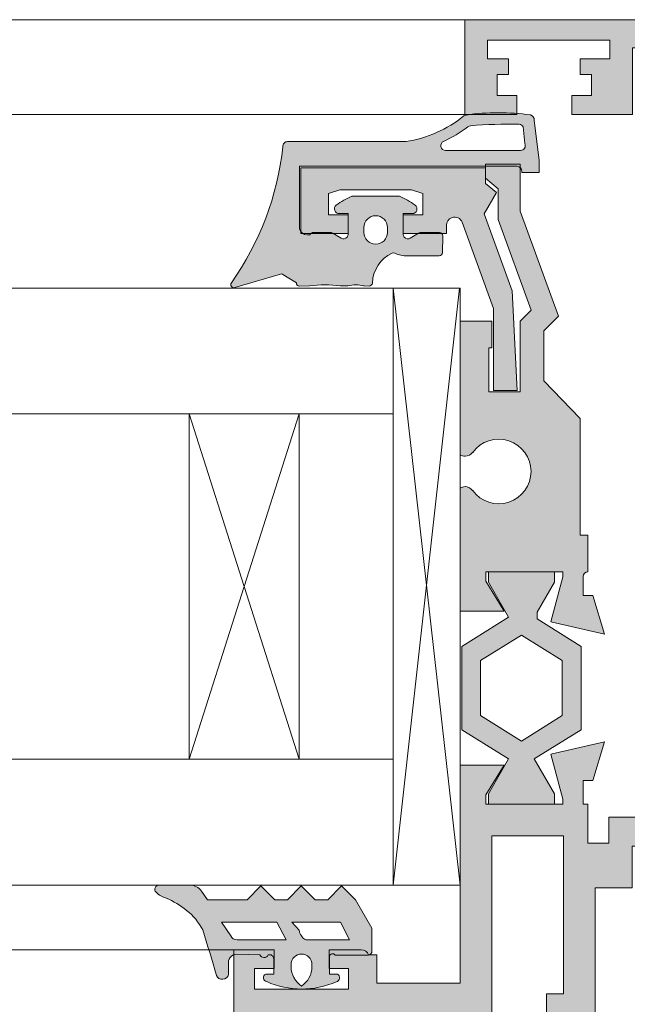
# Model space of a CAD drawing. Units: inches. Extents: x 33385 to 113123, y 18759 to 42191.
# Drawn here: x 80756 to 80794, y 20341 to 20404 of the extents above; entities that cross this region are included whole.
import ezdxf

# ---------------------------------------------------------------- set-up
doc = ezdxf.new("R2010")
doc.units = ezdxf.units.IN
doc.header["$MEASUREMENT"] = 0
doc.layers.get('0').update_dxf_attribs({"lineweight": 0})
for name, color, linetype, lineweight in [('PH!', 7, 'Continuous', 0), ('PH!_ALUMINUM_HATCH', 250, 'Continuous', 0), ('PH!_ALUMINUM_LINE', 7, 'Continuous', 9), ('PH!_EPDM', 253, 'Continuous', 0), ('PH!_GLASS', 144, 'Continuous', 0), ('PH!_OTHERS', 24, 'Continuous', 0)]:
    doc.layers.add(name, color=color, linetype=linetype, lineweight=lineweight)

# ---------------------------------------------------------------- blocks, each defined once
blk = doc.blocks.new('101150')
at = {"layer": 'PH!_ALUMINUM_HATCH', "lineweight": 0}
h = blk.add_hatch(color=256, dxfattribs=at)
h.dxf.hatch_style = 1
h.paths.add_polyline_path([(9072.910112754618, 6159.600109740682, 0.0655434628151232), (9072.961876563639, 6159.606924575423), (9075.820240435713, 6160.372820866619), (9076.613275431138, 6156.937808916467), (9074.140848249572, 6157.693705763544), (9074.140848249572, 6158.300109740681), (9072.636443254134, 6158.300109740682), (9072.636443254134, 6158.000109740681), (9070.157988817184, 6158.000109740681), (9070.157988817184, 6156.680109740681), (9071.807988817183, 6156.680109740681), (9071.807988817183, 6154.840903665073), (9070.912961839673, 6149.485999513087), (9069.970360568175, 6149.485999513086), (9069.970360568175, 6155.180109740681), (9067.307988817183, 6155.180109740681), (9067.307988817183, 6157.55248994593), (9058.026507485263, 6157.55248994593), (9058.026507485263, 6154.584540753499, 0.2679491924317957), (9057.026507485261, 6152.852489945925), (9057.026507485265, 6150.552489945914), (9052.726507485264, 6150.552489945933), (9052.726507485264, 6152.052489945919), (9055.226507485264, 6152.052489945919), (9055.226507485264, 6155.05248994593), (9053.426507485263, 6155.05248994593), (9053.426507485263, 6157.85248994593), (9037.026507485263, 6157.852489945929), (9037.026507485263, 6155.05248994593), (9035.226507485264, 6155.05248994593), (9035.226507485264, 6152.052489945919), (9037.726507485264, 6152.052489945919), (9037.726507485264, 6150.552489945919), (9033.226507485264, 6150.552489945919), (9033.226507485264, 6152.052489945919), (9033.426507485263, 6152.052489945919), (9033.426507485265, 6157.252489945929), (9027.373354235595, 6157.25248994593), (9027.373354235595, 6140.759597270567), (9030.112353348688, 6140.759597270569), (9030.323646318495, 6139.514830433412), (9029.826006969442, 6138.407244846213), (9029.125306247293, 6138.407244846213), (9029.125306247293, 6139.758596238928), (9028.323354235596, 6139.758596238928), (9028.323354235596, 6139.403882819696), (9027.523354235595, 6138.294166065624), (9027.523354235595, 6139.203882819699), (9026.873354235595, 6139.203882819699), (9026.873354235595, 6134.103882819697), (9027.523354235595, 6134.103882819699), (9027.523354235595, 6135.01359957377), (9028.323354235596, 6133.9038828197), (9028.323354235596, 6133.652489945917), (9029.125306247293, 6133.652489945919), (9029.125306247293, 6134.903741235469), (9029.826006969442, 6134.903741235469), (9030.326507485262, 6133.789787608684), (9030.326507485262, 6132.55248994593), (9025.373354235595, 6132.55248994593), (9025.373354235595, 6180.550834033426), (9063.375011553073, 6180.550834033426), (9063.375011553073, 6177.998281402742), (9062.173810315104, 6177.998281402742), (9062.173810315104, 6179.249532692294), (9060.87250897397, 6179.249532692294), (9060.87250897397, 6173.243526502448), (9062.173810315104, 6173.243526502448), (9062.173810315104, 6174.494777791998), (9063.375011553073, 6174.494777791998), (9063.375011553073, 6172.442725677136, -0.3151501744717407), (9063.045946583487, 6171.972501666876), (9063.045946583487, 6171.443526502447), (9061.245946583487, 6171.443526502447), (9061.245946583487, 6166.132431900673), (9075.136443254134, 6166.13243190067), (9075.136443254134, 6163.340344787432), (9073.236443254136, 6164.500109740681), (9072.636443254134, 6164.500109740681), (9072.636443254134, 6159.600109740682)])
h.paths.add_polyline_path([(9027.373354235595, 6159.852489945929), (9027.373354235593, 6178.550834033426), (9059.07250897397, 6178.550834033426), (9059.072508973968, 6164.132431900674), (9070.636443254134, 6164.13243190067), (9070.636443254134, 6159.55248994593), (9060.572508973968, 6159.55248994593), (9060.572508973968, 6160.632431900674), (9059.072508973968, 6160.632431900674), (9059.072508973968, 6159.852489945929)], flags=16)
at = {"layer": 'PH!_ALUMINUM_LINE'}
for p, q in [((9025.373354235595, 6132.55248994593), (9025.373354235595, 6180.550834033426)), ((9025.373354235595, 6180.550834033426), (9063.375011553073, 6180.550834033426)), ((9063.375011553073, 6180.550834033426), (9063.375011553073, 6177.998281402742)), ((9062.173810315104, 6179.249532692294), (9060.87250897397, 6179.249532692294)), ((9060.87250897397, 6179.249532692294), (9060.87250897397, 6173.243526502448)), ((9062.173810315104, 6177.998281402742), (9062.173810315104, 6179.249532692294)), ((9063.375011553073, 6177.998281402742), (9062.173810315104, 6177.998281402742)), ((9062.173810315104, 6173.243526502448), (9062.173810315104, 6174.494777791998)), ((9062.173810315104, 6174.494777791998), (9063.375011553073, 6174.494777791998)), ((9063.375011553073, 6174.494777791998), (9063.375011553073, 6172.442725677135)), ((9060.87250897397, 6173.243526502448), (9062.173810315104, 6173.243526502448)), ((9063.045946583487, 6171.972501666877), (9063.045946583487, 6171.443526502447)), ((9063.045946583487, 6171.443526502447), (9061.245946583487, 6171.443526502447)), ((9061.245946583487, 6171.443526502447), (9061.245946583487, 6166.132431900673)), ((9061.245946583487, 6166.132431900673), (9075.136443254134, 6166.13243190067)), ((9075.136443254134, 6166.13243190067), (9075.136443254134, 6163.340344787433)), ((9073.236443254136, 6164.500109740681), (9072.636443254134, 6164.500109740681)), ((9072.636443254134, 6164.500109740681), (9072.636443254134, 6159.600109740682)), ((9075.136443254134, 6163.340344787432), (9073.236443254136, 6164.500109740681)), ((9072.961876563637, 6159.606924575423), (9075.820240435713, 6160.372820866619)), ((9075.820240435713, 6160.372820866619), (9076.613275431138, 6156.937808916466)), ((9072.636443254134, 6159.600109740682), (9072.910112754616, 6159.600109740682)), ((9072.636443254134, 6158.000109740681), (9070.157988817184, 6158.000109740681)), ((9070.157988817184, 6158.000109740681), (9070.157988817184, 6156.680109740681)), ((9074.140848249572, 6158.300109740681), (9072.636443254136, 6158.300109740682)), ((9072.636443254134, 6158.000109740681), (9072.636443254134, 6158.300109740682)), ((9074.140848249572, 6157.693705763544), (9074.140848249572, 6158.300109740681)), ((9053.426507485265, 6157.85248994593), (9037.026507485263, 6157.852489945929)), ((9037.026507485263, 6157.852489945929), (9037.026507485263, 6155.05248994593)), ((9053.426507485263, 6155.05248994593), (9053.426507485263, 6157.852489945929)), ((9067.307988817183, 6157.55248994593), (9058.026507485263, 6157.55248994593)), ((9058.026507485263, 6157.55248994593), (9058.026507485263, 6154.584540753499)), ((9067.307988817183, 6155.180109740681), (9067.307988817183, 6157.55248994593)), ((9076.613275431138, 6156.937808916467), (9074.140848249572, 6157.693705763544)), ((9033.426507485265, 6157.252489945929), (9027.373354235595, 6157.25248994593)), ((9027.373354235595, 6157.25248994593), (9027.373354235595, 6140.759597270567)), ((9033.426507485263, 6152.052489945919), (9033.426507485265, 6157.252489945929)), ((9070.157988817184, 6156.680109740681), (9071.807988817183, 6156.680109740681)), ((9071.807988817183, 6156.680109740681), (9071.807988817183, 6154.840903665073)), ((9037.026507485263, 6155.05248994593), (9035.226507485264, 6155.05248994593)), ((9035.226507485264, 6155.05248994593), (9035.226507485264, 6152.052489945919)), ((9055.226507485264, 6155.05248994593), (9053.426507485263, 6155.05248994593)), ((9055.226507485264, 6152.052489945919), (9055.226507485264, 6155.05248994593)), ((9069.970360568175, 6155.180109740681), (9067.307988817183, 6155.180109740681)), ((9069.970360568175, 6149.485999513086), (9069.970360568175, 6155.180109740681)), ((9071.807988817183, 6154.840903665073), (9070.912961839673, 6149.485999513086)), ((9057.026507485261, 6152.852489945929), (9057.026507485265, 6150.552489945914)), ((9033.226507485264, 6150.552489945919), (9033.226507485264, 6152.052489945919)), ((9033.226507485264, 6152.052489945919), (9033.426507485263, 6152.052489945919)), ((9035.226507485264, 6152.052489945919), (9037.726507485264, 6152.052489945919)), ((9037.726507485264, 6152.052489945919), (9037.726507485264, 6150.552489945919)), ((9052.726507485264, 6150.552489945933), (9052.726507485264, 6152.052489945919)), ((9052.726507485264, 6152.052489945919), (9055.226507485264, 6152.052489945919)), ((9037.726507485264, 6150.552489945919), (9033.226507485264, 6150.552489945919)), ((9057.026507485265, 6150.552489945914), (9052.726507485264, 6150.552489945933)), ((9069.970360568175, 6149.485999513086), (9070.912961839675, 6149.485999513087)), ((9027.373354235595, 6140.759597270567), (9030.112353348688, 6140.759597270569)), ((9030.112353348688, 6140.759597270569), (9030.323646318495, 6139.514830433412)), ((9029.125306247293, 6139.758596238928), (9028.323354235596, 6139.758596238928)), ((9028.323354235596, 6139.758596238928), (9028.323354235596, 6139.403882819696)), ((9029.125306247293, 6138.407244846213), (9029.125306247293, 6139.758596238928)), ((9027.523354235595, 6139.203882819699), (9026.873354235595, 6139.203882819699)), ((9026.873354235595, 6139.203882819699), (9026.873354235595, 6134.103882819697)), ((9028.323354235596, 6139.403882819696), (9027.523354235595, 6138.294166065624)), ((9027.523354235595, 6138.294166065622), (9027.523354235595, 6139.203882819699)), ((9030.323646318495, 6139.514830433412), (9029.826006969442, 6138.407244846213)), ((9029.826006969442, 6138.407244846213), (9029.125306247293, 6138.407244846213)), ((9027.523354235595, 6134.103882819699), (9027.523354235595, 6135.013599573772)), ((9027.523354235595, 6135.01359957377), (9028.323354235596, 6133.9038828197)), ((9029.125306247293, 6133.652489945919), (9029.125306247293, 6134.903741235469)), ((9029.125306247293, 6134.903741235469), (9029.826006969442, 6134.903741235469)), ((9029.826006969442, 6134.903741235469), (9030.326507485262, 6133.789787608684)), ((9026.873354235595, 6134.103882819697), (9027.523354235595, 6134.103882819699)), ((9028.323354235596, 6133.9038828197), (9028.323354235596, 6133.652489945917)), ((9028.323354235596, 6133.652489945917), (9029.125306247293, 6133.652489945919)), ((9030.326507485262, 6133.789787608684), (9030.326507485262, 6132.55248994593)), ((9030.326507485262, 6132.55248994593), (9025.373354235595, 6132.55248994593))]:
    blk.add_line(p, q, dxfattribs=at)
blk.add_lwpolyline([(9070.636443254134, 6164.13243190067), (9059.072508973968, 6164.132431900674), (9059.07250897397, 6178.550834033426), (9027.373354235593, 6178.550834033426), (9027.373354235595, 6159.852489945929), (9059.072508973968, 6159.852489945929), (9059.072508973968, 6160.632431900674), (9060.572508973968, 6160.632431900674), (9060.572508973968, 6159.55248994593), (9070.636443254134, 6159.55248994593)], close=True, dxfattribs=at)
for centre, radius, start, end in [((9062.874511037251, 6172.442725677136), 0.500500515821841, 290.0309814006959, 359.9999999998959), ((9072.910112754618, 6159.800109740681), 0.1999999999998181, 269.9999999994789, 284.9999999994776), ((9059.026507485261, 6152.852489945928), 2.00000000000083, 119.9999999999261, 179.9999999999739)]:
    blk.add_arc(centre, radius, start, end, dxfattribs=at)
blk = doc.blocks.new('107022')
at = {"layer": 'PH!_EPDM'}
h = blk.add_hatch(color=256, dxfattribs=at)
h.dxf.hatch_style = 1
h.paths.add_polyline_path([(11600.71686513628, 6158.009165741723), (11599.09220482087, 6155.409165748811), (11595.58924403576, 6155.409165748811), (11593.9645837208, 6158.009165748811), (11595.58924403576, 6160.60916574881), (11599.09220482175, 6160.60916574881)], flags=16)
h.paths.add_polyline_path([(11589.94072442854, 6155.909165748811), (11589.94072442854, 6160.10916574881), (11590.601493944, 6160.10916574881), (11592.82410982362, 6158.825937872405), (11594.68823749335, 6161.80916574881), (11599.99321136373, 6161.80916574881), (11601.85733903346, 6158.825937872405), (11604.07995491308, 6160.10916574881), (11604.74072442854, 6160.10916574881), (11604.74072442854, 6155.909165748811), (11604.07995491308, 6155.909165748811), (11602.17469902475, 6157.00916574881), (11601.74284554908, 6157.00916574881), (11599.99321136373, 6154.209165748811), (11594.68823749335, 6154.209165748811), (11592.82410982362, 6157.192393625216), (11590.601493944, 6155.909165748811)])
at = {"layer": 'PH!_EPDM', "color": 0}
for p, q in [((11594.68823749335, 6161.80916574881), (11592.82410982362, 6158.825937872405)), ((11594.68823749335, 6161.80916574881), (11599.99321136373, 6161.80916574881)), ((11599.99321136373, 6161.80916574881), (11601.85733903346, 6158.825937872405)), ((11593.9645837208, 6158.009165748811), (11595.58924403576, 6160.60916574881)), ((11595.58924403576, 6160.60916574881), (11599.09220482175, 6160.60916574881)), ((11599.09220482175, 6160.60916574881), (11600.71686513628, 6158.009165741722)), ((11590.601493944, 6160.10916574881), (11589.94072442854, 6160.10916574881)), ((11589.94072442854, 6155.909165748811), (11589.94072442854, 6160.10916574881)), ((11592.82410982362, 6158.825937872405), (11590.601493944, 6160.10916574881)), ((11601.85733903346, 6158.825937872405), (11604.07995491308, 6160.10916574881)), ((11604.07995491308, 6160.10916574881), (11604.74072442854, 6160.10916574881)), ((11604.74072442854, 6155.909165748811), (11604.74072442854, 6160.10916574881)), ((11595.58924403576, 6155.409165748811), (11593.9645837208, 6158.009165748811)), ((11600.71686513628, 6158.009165741723), (11599.09220482087, 6155.409165748811)), ((11592.82410982362, 6157.192393625216), (11590.601493944, 6155.909165748811)), ((11594.68823749335, 6154.209165748811), (11592.82410982362, 6157.192393625216)), ((11599.99321136373, 6154.209165748811), (11601.74284554908, 6157.00916574881)), ((11601.74284554908, 6157.00916574881), (11602.17469902475, 6157.00916574881)), ((11602.17469902475, 6157.00916574881), (11604.07995491308, 6155.909165748811)), ((11590.601493944, 6155.909165748811), (11589.94072442854, 6155.909165748811)), ((11604.07995491308, 6155.909165748811), (11604.74072442854, 6155.909165748811)), ((11599.09220482087, 6155.409165748811), (11595.58924403576, 6155.409165748811)), ((11594.68823749335, 6154.209165748811), (11599.99321136373, 6154.209165748811))]:
    blk.add_line(p, q, dxfattribs=at)
blk = doc.blocks.new('101151')
at = {"layer": 'PH!_ALUMINUM_HATCH', "lineweight": 0}
h = blk.add_hatch(color=256, dxfattribs=at)
h.dxf.hatch_style = 1
h.paths.add_polyline_path([(9240.823393086152, 6158.542415600969), (9243.80445229229, 6158.542415600967), (9243.804452292288, 6160.74241560096), (9243.504469699652, 6160.742415600971), (9242.914452292289, 6160.742415600967), (9242.243172587348, 6159.942415600968), (9240.284154873141, 6159.942415600968), (9234.514452292287, 6157.84241560097), (9233.814452292288, 6158.542415600969), (9229.314452292288, 6158.542415600969), (9229.314452292288, 6160.542415600947), (9232.114452292288, 6160.542415600947), (9232.114452292288, 6160.34241560097), (9233.814452292288, 6160.34241560097), (9233.814452292287, 6162.357026907202), (9225.314499305543, 6162.357026907201, 0.1622776601592019), (9225.214499305544, 6162.057026907218, 0.2390565992179999), (9225.461999305533, 6161.568950325074, -3.057556873014978), (9223.030999305543, 6161.568950325105, 0.2390565991800603), (9223.278499305545, 6162.057026907153, 0.1622776601924384), (9223.178499305544, 6162.357026907202), (9215.355292842598, 6162.357026907209), (9215.355292842598, 6159.564939793968), (9217.2552928426, 6160.724704747219), (9217.855292842598, 6160.724704747219), (9217.855292842598, 6155.824704747218), (9217.581623342114, 6155.824704747218, -0.06554346281556879), (9217.529859533093, 6155.83151958196), (9214.67149566102, 6156.597415873161), (9213.878460665594, 6153.162403923006), (9216.350887847158, 6153.918300770081), (9216.350887847166, 6154.524704747218), (9217.555292842599, 6154.524704747218, -0.4142135623730951), (9217.855292842598, 6154.224704747219), (9220.19098406757, 6154.224704747219), (9220.19098406757, 6154.724704747216), (9227.623685599987, 6154.724704747218), (9230.021356993062, 6157.04241560097), (9233.193131948734, 6157.042415600963), (9234.129507172769, 6156.106040376925)])
at = {"layer": 'PH!_ALUMINUM_LINE'}
for p, q in [((9215.355292842598, 6159.564939793968), (9215.355292842598, 6162.357026907209)), ((9215.355292842598, 6162.357026907209), (9223.178499305544, 6162.357026907202)), ((9225.314499305543, 6162.357026907201), (9233.814452292287, 6162.357026907202)), ((9233.814452292287, 6162.357026907202), (9233.814452292288, 6160.34241560097)), ((9217.2552928426, 6160.724704747219), (9215.3552928426, 6159.564939793969)), ((9217.855292842598, 6160.724704747219), (9217.2552928426, 6160.724704747219)), ((9217.855292842598, 6155.824704747219), (9217.855292842598, 6160.724704747219)), ((9232.114452292288, 6160.542415600947), (9229.314452292288, 6160.542415600947)), ((9229.314452292288, 6160.542415600947), (9229.314452292288, 6158.542415600969)), ((9232.114452292288, 6160.34241560097), (9232.114452292288, 6160.542415600947)), ((9242.243172587348, 6159.942415600968), (9242.914452292289, 6160.742415600967)), ((9242.914452292289, 6160.742415600967), (9243.504469699652, 6160.742415600971)), ((9243.504469699652, 6160.742415600971), (9243.804452292288, 6160.74241560096)), ((9243.804452292288, 6160.74241560096), (9243.80445229229, 6158.542415600967)), ((9233.814452292288, 6160.34241560097), (9232.114452292288, 6160.34241560097)), ((9234.514452292287, 6157.84241560097), (9240.284154873141, 6159.942415600968)), ((9240.284154873141, 6159.942415600968), (9242.243172587348, 6159.942415600968)), ((9229.314452292288, 6158.542415600969), (9233.814452292288, 6158.542415600969)), ((9233.814452292288, 6158.542415600969), (9234.514452292287, 6157.84241560097)), ((9240.823393086152, 6158.542415600969), (9234.129507172769, 6156.106040376925)), ((9243.80445229229, 6158.542415600967), (9240.823393086152, 6158.542415600969)), ((9230.021356993062, 6157.04241560097), (9227.623685599983, 6154.724704747216)), ((9233.193131948734, 6157.042415600963), (9230.021356993062, 6157.04241560097)), ((9234.129507172769, 6156.106040376925), (9233.193131948734, 6157.042415600963)), ((9213.878460665594, 6153.162403923006), (9214.67149566102, 6156.597415873161)), ((9214.67149566102, 6156.597415873161), (9217.529859533095, 6155.83151958196)), ((9217.581623342116, 6155.824704747218), (9217.855292842596, 6155.824704747218)), ((9217.555292842599, 6154.524704747218), (9216.350887847166, 6154.524704747218)), ((9216.350887847166, 6154.524704747218), (9216.350887847158, 6153.918300770081)), ((9220.19098406757, 6154.224704747219), (9217.855292842598, 6154.224704747219)), ((9227.623685599987, 6154.724704747218), (9220.19098406757, 6154.724704747216)), ((9220.19098406757, 6154.724704747216), (9220.19098406757, 6154.224704747219)), ((9216.350887847158, 6153.918300770081), (9213.878460665594, 6153.162403923006))]:
    blk.add_line(p, q, dxfattribs=at)
for centre, radius, start, end in [((9222.778499305541, 6162.057026907201), 0.5000000000032742, 359.999999994789, 36.86989764571896), ((9225.714499305544, 6162.057026907202), 0.5, 143.1301023544061, 180.0000000003127), ((9222.673499305547, 6162.05702690721), 0.6049999999977445, 305.0472511471123, 359.999999994832), ((9225.819499305544, 6162.0570269072), 0.6049999999998117, 180, 234.9527488513638), ((9224.24649930555, 6159.909489945918), 2.056999999988875, 126.2215466195262, 53.77845338046977), ((9217.581623342114, 6156.024704747218), 0.1999999999997051, 255.0000000005224, 270.0000000005211), ((9217.555292842599, 6154.224704747219), 0.2999999999992724, 0, 90)]:
    blk.add_arc(centre, radius, start, end, dxfattribs=at)
blk = doc.blocks.new('102117')
at = {"layer": 'PH!', "color": 4, "lineweight": 0}
for name, p in [('101150', (231.8715247088821, -286.7401552814199)), ('101151', (101.4526751204176, -282.9647502879579))]:
    blk.add_blockref(name, p, dxfattribs=at)
at = {"layer": 'PH!', "lineweight": 0}
blk.add_blockref('107022', (-2285.432756465521, -282.5068574489324), dxfattribs=at)
blk = doc.blocks.new('101147')
at = {"layer": 'PH!_ALUMINUM_HATCH', "lineweight": 0}
h = blk.add_hatch(color=256, dxfattribs=at)
h.dxf.hatch_style = 1
h.paths.add_polyline_path([(8552.977928741553, 6160.452489945933), (8551.777928741554, 6160.452489945933), (8551.777928741554, 6158.152489945934), (8527.17792874155, 6158.15248994593), (8527.17792874155, 6167.15248994593), (8529.67792874155, 6167.15248994593), (8529.67792874155, 6164.652489945933), (8531.27792874155, 6164.652489945929), (8531.27792874155, 6168.752489945932), (8527.17792874155, 6168.752489945932), (8527.17792874155, 6178.952489945933), (8531.411016052834, 6178.952489945931), (8531.411016052834, 6182.825738140561), (8530.209814814863, 6182.825738140561), (8530.209814814863, 6181.574486851009), (8528.871016052834, 6181.574486851009), (8528.871016052834, 6182.302489945931), (8527.877930723607, 6182.302489945931), (8527.87793072333, 6180.402489945575), (8526.677928741274, 6180.402489945575), (8526.67792874155, 6188.202489945931), (8527.877931755542, 6188.202489945931), (8527.877931755542, 6186.852489945931), (8528.871016052834, 6186.852489945931), (8528.871016052834, 6187.580493040853), (8530.209814814865, 6187.580493040853), (8530.209814814865, 6186.329241751303), (8531.411016052834, 6186.329241751303), (8531.411016052834, 6189.652489945931), (8525.377928741551, 6189.65248994593), (8525.377928741551, 6156.352489945931), (8534.777928741552, 6156.352489945931), (8534.77792874155, 6141.652489945931), (8536.57792874155, 6141.65248994593), (8536.57792874155, 6143.452489945933), (8551.17792874155, 6143.452489945937), (8551.17792874155, 6141.65248994593), (8552.977928741551, 6141.65248994593), (8552.977928741551, 6141.952489945931), (8554.48233373699, 6141.952489945931), (8554.48233373699, 6141.346085968794), (8556.954760918561, 6140.590189121715), (8556.161725923132, 6144.02520107187), (8553.27792874155, 6143.25248994593), (8552.977928741553, 6143.252489945931), (8552.977928741553, 6148.152489945931), (8553.577928741553, 6148.152489945931), (8555.477928741553, 6146.992724992683), (8555.477928741553, 6151.720077026389), (8553.577928741553, 6150.56031207314), (8552.977928741553, 6150.56031207314), (8552.977928741553, 6155.460312073141), (8553.277928741552, 6155.460312073141), (8556.161725923133, 6154.687600947202), (8556.954760918561, 6158.122612897356), (8554.48233373699, 6157.366716050277), (8554.48233373699, 6156.760312073141), (8552.977928741553, 6156.76031207314)])
h.paths.add_polyline_path([(8551.17792874155, 6156.352489945931), (8551.17792874155, 6145.252489945934), (8536.57792874155, 6145.252489945934), (8536.577928741552, 6156.352489945931)], flags=16)
at = {"layer": 'PH!_ALUMINUM_LINE'}
for p, q in [((8531.411016052834, 6189.652489945931), (8525.377928741551, 6189.65248994593)), ((8525.377928741551, 6189.65248994593), (8525.377928741551, 6156.352489945931)), ((8531.411016052834, 6186.329241751303), (8531.411016052834, 6189.652489945931)), ((8526.677928741274, 6180.402489945575), (8526.67792874155, 6188.202489945931)), ((8526.67792874155, 6188.202489945931), (8527.877931755542, 6188.202489945931)), ((8527.877931755542, 6188.202489945931), (8527.877931755542, 6186.852489945931)), ((8528.871016052834, 6186.852489945931), (8528.871016052834, 6187.580493040853)), ((8528.871016052834, 6187.580493040853), (8530.209814814865, 6187.580493040853)), ((8530.209814814865, 6187.580493040853), (8530.209814814865, 6186.329241751303)), ((8527.877931755542, 6186.852489945931), (8528.871016052834, 6186.852489945931)), ((8530.209814814865, 6186.329241751303), (8531.411016052834, 6186.329241751303)), ((8531.411016052834, 6182.825738140561), (8530.209814814863, 6182.825738140561)), ((8530.209814814863, 6182.825738140561), (8530.209814814863, 6181.574486851009)), ((8531.411016052834, 6178.952489945931), (8531.411016052834, 6182.825738140561)), ((8528.871016052834, 6182.302489945931), (8527.877930723607, 6182.302489945931)), ((8527.877930723607, 6182.302489945931), (8527.87793072333, 6180.402489945575)), ((8528.871016052834, 6181.574486851009), (8528.871016052834, 6182.302489945931)), ((8530.209814814863, 6181.574486851009), (8528.871016052834, 6181.574486851009)), ((8527.87793072333, 6180.402489945575), (8526.677928741274, 6180.402489945575)), ((8527.17792874155, 6168.752489945932), (8527.17792874155, 6178.952489945933)), ((8527.17792874155, 6178.952489945933), (8531.411016052834, 6178.952489945931)), ((8531.27792874155, 6168.752489945932), (8527.17792874155, 6168.752489945932)), ((8531.27792874155, 6164.652489945929), (8531.27792874155, 6168.752489945932)), ((8527.17792874155, 6158.15248994593), (8527.17792874155, 6167.15248994593)), ((8527.17792874155, 6167.15248994593), (8529.67792874155, 6167.15248994593)), ((8529.67792874155, 6167.15248994593), (8529.67792874155, 6164.652489945933)), ((8529.67792874155, 6164.652489945933), (8531.27792874155, 6164.652489945929)), ((8552.977928741553, 6160.452489945933), (8551.777928741554, 6160.452489945933)), ((8551.777928741554, 6160.452489945933), (8551.777928741554, 6158.152489945932)), ((8552.977928741553, 6156.76031207314), (8552.977928741553, 6160.452489945933)), ((8551.777928741554, 6158.152489945934), (8527.17792874155, 6158.15248994593)), ((8556.954760918561, 6158.122612897356), (8554.48233373699, 6157.366716050277)), ((8556.161725923133, 6154.687600947201), (8556.954760918561, 6158.122612897356)), ((8554.48233373699, 6157.366716050277), (8554.48233373699, 6156.760312073141)), ((8554.48233373699, 6156.760312073141), (8552.977928741553, 6156.76031207314)), ((8525.377928741551, 6156.352489945931), (8534.777928741552, 6156.352489945931)), ((8534.777928741552, 6156.352489945931), (8534.77792874155, 6141.652489945931)), ((8536.57792874155, 6145.252489945934), (8536.577928741552, 6156.352489945931)), ((8536.577928741552, 6156.352489945931), (8551.17792874155, 6156.352489945931)), ((8551.17792874155, 6156.352489945931), (8551.17792874155, 6145.252489945934)), ((8552.977928741553, 6150.56031207314), (8552.977928741553, 6155.460312073142)), ((8552.977928741553, 6155.460312073141), (8553.251598242035, 6155.460312073141)), ((8553.303362051058, 6155.453497238398), (8556.161725923133, 6154.687600947202)), ((8555.477928741553, 6151.720077026389), (8553.577928741553, 6150.56031207314)), ((8555.477928741553, 6146.992724992683), (8555.477928741553, 6151.720077026389)), ((8553.577928741553, 6150.56031207314), (8552.977928741553, 6150.56031207314)), ((8552.977928741553, 6143.252489945931), (8552.977928741553, 6148.152489945931)), ((8552.977928741553, 6148.152489945931), (8553.577928741553, 6148.152489945931)), ((8553.577928741553, 6148.152489945931), (8555.477928741553, 6146.992724992683)), ((8551.17792874155, 6145.252489945934), (8536.57792874155, 6145.252489945934)), ((8556.161725923132, 6144.02520107187), (8553.303362051056, 6143.259304780673)), ((8556.954760918561, 6140.590189121715), (8556.161725923132, 6144.025201071868)), ((8536.57792874155, 6141.65248994593), (8536.57792874155, 6143.452489945933)), ((8536.57792874155, 6143.452489945933), (8551.17792874155, 6143.452489945937)), ((8551.17792874155, 6143.452489945935), (8551.17792874155, 6141.65248994593)), ((8553.251598242035, 6143.25248994593), (8552.977928741553, 6143.252489945931)), ((8534.77792874155, 6141.652489945931), (8536.57792874155, 6141.65248994593)), ((8551.17792874155, 6141.65248994593), (8552.977928741551, 6141.65248994593)), ((8552.977928741551, 6141.952489945931), (8554.48233373699, 6141.952489945931)), ((8552.977928741551, 6141.65248994593), (8552.977928741551, 6141.952489945932)), ((8554.48233373699, 6141.952489945931), (8554.48233373699, 6141.346085968794)), ((8554.48233373699, 6141.346085968794), (8556.954760918561, 6140.590189121715))]:
    blk.add_line(p, q, dxfattribs=at)
for centre, radius, start, end in [((8553.251598242034, 6155.260312073136), 0.2000000000052751, 74.99999999934953, 89.9999999994789), ((8553.251598242034, 6143.452489945931), 0.2000000000006467, 270.0000000005211, 285.0000000004843)]:
    blk.add_arc(centre, radius, start, end, dxfattribs=at)
blk = doc.blocks.new('102116')
at = {"layer": 'PH!', "color": 4, "lineweight": 0}
blk.add_blockref('101147', (396.1181054750723, -287.0671948899499), dxfattribs=at)
blk = doc.blocks.new('101152')
at = {"layer": 'PH!_ALUMINUM_HATCH', "lineweight": 0}
h = blk.add_hatch(color=256, dxfattribs=at)
h.dxf.hatch_style = 1
h.paths.add_polyline_path([(9387.332023667195, 6160.05248994593), (9387.863105784005, 6160.05248994593), (9387.863105784005, 6162.806959769346), (9386.661904546036, 6162.806959769346), (9386.661904546036, 6161.555708479794), (9385.323105784004, 6161.555708479794), (9385.081312165998, 6162.283711574716), (9385.081312165998, 6166.833711574715), (9385.323105784004, 6167.561714669638), (9386.661904546036, 6167.561714669638), (9386.661904546036, 6166.310463380088), (9387.863105784005, 6166.310463380089), (9387.863105784005, 6169.333711574715), (9383.67509292312, 6169.333711574715), (9383.67509292312, 6157.552489945935), (9384.435200625674, 6157.552489945928), (9384.675092923122, 6157.552489945928), (9385.2504405202, 6156.866817380116), (9386.60984371192, 6157.65166917879), (9391.504292808162, 6155.870235394626), (9397.859392136248, 6155.537178751717), (9397.859392136248, 6157.052489945928), (9392.641781724651, 6157.052489945929), (9387.149662856706, 6159.051457736916, -0.414213562371306), (9386.850826617974, 6159.692314118969), (9386.862177356801, 6159.723500017591, -0.3152987888805221)])
at = {"layer": 'PH!_ALUMINUM_LINE'}
blk.add_lwpolyline([(9397.859392136248, 6157.052489945928), (9392.641781724651, 6157.052489945929), (9387.149662856706, 6159.051457736916, -0.4142135623732658), (9386.850826617976, 6159.692314118972), (9386.862177356803, 6159.723500017593, -0.31529878887864), (9387.332023667195, 6160.05248994593), (9387.863105784005, 6160.05248994593), (9387.863105784005, 6162.806959769346), (9386.661904546036, 6162.806959769346), (9386.661904546036, 6161.555708479794), (9385.323105784004, 6161.555708479794), (9385.081312165998, 6162.283711574716), (9385.081312165998, 6166.833711574715), (9385.323105784004, 6167.561714669638), (9386.661904546036, 6167.561714669638), (9386.661904546036, 6166.310463380088), (9387.863105784005, 6166.310463380089), (9387.863105784005, 6169.333711574715), (9383.67509292312, 6169.333711574715), (9383.67509292312, 6157.552489945935), (9384.435200625674, 6157.552489945928), (9384.675092923122, 6157.552489945928), (9385.2504405202, 6156.866817380116), (9386.60984371192, 6157.65166917879), (9391.504292808162, 6155.870235394626), (9397.859392136248, 6155.537178751717)], format="xyb", close=True, dxfattribs=at)
blk = doc.blocks.new('04')
at = {"layer": 'PH!_EPDM', "lineweight": 20}
h = blk.add_hatch(color=256, dxfattribs=at)
h.paths.add_polyline_path([(9041.352899438236, 5530.862919965121, -0.4448726014503831), (9041.021895624985, 5531.161313603733), (9041.021895624981, 5538.709645286613, 0.1295144367919267), (9039.393907322403, 5542.387740733459, -0.1332819656002603), (9039.3313711163, 5542.531908471165, -0.07213241289435583), (9039.330256401809, 5546.642801514035, -0.3761258065262515), (9039.659222029353, 5546.868898875152), (9042.235624102908, 5547.192040599864, -0.04142087778580965), (9042.301557366758, 5547.197512014437), (9042.996712427492, 5547.197512014437), (9042.992576647866, 5546.083955508107), (9042.926197493776, 5546.083955508107, 0.3852834798518829), (9042.582618574746, 5545.783955508107), (9042.582618574746, 5531.931239624227), (9045.964312290347, 5531.931239624227), (9046.607438176448, 5531.931011655551, 0.3314287427099385), (9046.964148485938, 5532.410039905862), (9046.964148485938, 5532.574907905358, -0.2707097806247006), (9046.811312886715, 5532.836507666646), (9046.811312886712, 5533.867354074476, -0.1211572184915456), (9046.845564966712, 5534.006632986965, -0.009831386320169876), (9046.864502676872, 5534.041138926606), (9047.171779906326, 5534.575820831668, 0.366827323077356), (9047.101649723714, 5534.957809570847, 0.1732151276929393), (9046.91141298988, 5535.025751835544), (9045.610111648744, 5535.025751835544), (9045.610111648744, 5534.450176242351, -0.7175961520518107), (9045.0710819745, 5534.267998948802, -0.06955210979483986), (9044.509010513939, 5535.265904992085), (9044.509010513939, 5538.289102289745, -0.06955210979474483), (9045.071081974496, 5539.287008333028, -0.7175961520521621), (9045.610111648744, 5539.104831039479), (9045.610111648744, 5538.529255446286), (9046.91141298988, 5538.529255446286, 0.1732151276924747), (9047.101649723714, 5538.597197710983, 0.3668273230758841), (9047.171779906326, 5538.979186450161), (9046.86450267686, 5539.513868355239, -0.009831386313743256), (9046.845564966716, 5539.548374294857, -0.1211572184978831), (9046.811312886712, 5539.687653207352), (9046.811312886712, 5540.851368558468, -0.4199913542700215), (9047.015249880798, 5541.051329804907), (9048.104634899006, 5541.029881136986, -0.4084592796891021), (9048.300697904924, 5540.829919890547), (9048.300697904924, 5538.79988070803, -0.1063000303359575), (9048.127196045265, 5537.993007272685, 0.2172165902810276), (9048.127889412943, 5537.827065171358, 0.2843122881608113), (9050.034426084952, 5536.564774936846, -0.4096712140044236), (9050.220585929099, 5536.354770438899), (9050.212280478088, 5536.03753552999, -0.03996912203757983), (9050.208900598096, 5536.005790653436, 0.1413684483921662), (9050.210934217994, 5535.00353478644), (9050.210937971897, 5534.534562124149, 0.07346508875823042), (9050.212151292348, 5532.561560462808), (9050.220795494828, 5531.920526153946, -0.4067988385319407), (9050.02085991418, 5531.725601938698), (9049.4823788771, 5530.870495367307, 0.21599526731127), (9049.459907821503, 5530.706937863463), (9050.321330015755, 5527.808838706765, -0.7113450580067915), (9050.014475979864, 5527.588325619209, 0.1266870364724809)])
h.paths.add_polyline_path([(9041.58261857475, 5541.229943178548), (9041.582618574746, 5546.005770972174, 0.5492248346790772), (9041.155326814085, 5546.277426650685), (9040.09292475009, 5546.177826441372, 0.2857353739067554), (9039.920774162463, 5545.91164265753, 0.02395915586244711), (9040.015069066634, 5542.817947831943, 0.1510084661685187), (9040.075650684597, 5542.651457306964, -0.05277403741085258), (9041.010916779342, 5541.102749883236, 0.8019683006845656)], flags=16)
h.paths.add_polyline_path([(9046.495643215589, 5536.026752867184), (9046.806283803184, 5536.026752867184, 1), (9046.806283803184, 5537.528254414646), (9046.495643215589, 5537.528254414646, 1)], flags=16)
at = {"layer": 'PH!_EPDM', "lineweight": 20, "flags": 128}
for points in [[(9041.352899438236, 5530.862919965121, -0.4448726014504236), (9041.021895624985, 5531.161313603733), (9041.021895624981, 5538.709645286613, 0.1295223860942441), (9039.393753282013, 5542.387933623769, -0.132194217094654), (9039.331520162283, 5542.530882924387, -0.07215059687953536), (9039.330256401809, 5546.642801514035, -0.3761258065262545), (9039.659222029353, 5546.868898875152), (9042.235624102908, 5547.192040599864, -0.04142087778588521), (9042.301557366758, 5547.197512014437), (9042.996712427492, 5547.197512014437), (9042.992576647866, 5546.083955508107), (9042.926197493776, 5546.083955508107, 0.3852834798518625), (9042.582618574746, 5545.783955508107), (9042.582618574746, 5531.931239624227), (9045.964312290347, 5531.931239624227), (9046.607438176448, 5531.931011655551, 0.3314287427099714), (9046.964148485938, 5532.410039905862), (9046.964148485938, 5532.574907905358, -0.2707097806248875), (9046.811312886715, 5532.836507666646), (9046.811312886712, 5533.867354074476, -0.1211572184916131), (9046.845564966712, 5534.006632986965, -0.009831386319997103), (9046.864502676872, 5534.041138926606), (9047.171779906326, 5534.575820831668, 0.3668273230771305), (9047.101649723714, 5534.957809570847, 0.1732151276929964), (9046.91141298988, 5535.025751835544), (9045.610111648744, 5535.025751835544), (9045.610111648744, 5534.450176242352, -0.7175961520532371), (9045.0710819745, 5534.267998948802, -0.06955210979481742), (9044.509010513939, 5535.265904992085), (9044.509010513939, 5538.289102289745, -0.06955210979474194), (9045.071081974496, 5539.287008333028, -0.7175961520521628), (9045.610111648744, 5539.104831039479), (9045.610111648744, 5538.529255446286), (9046.91141298988, 5538.529255446286, 0.1732151276924579), (9047.101649723714, 5538.597197710983, 0.3668273230760651), (9047.171779906326, 5538.979186450161), (9046.864502676857, 5539.513868355246, -0.009831386310651679), (9046.845564966716, 5539.548374294854, -0.1211572185010459), (9046.811312886712, 5539.687653207352), (9046.811312886712, 5540.851368558468, -0.4199913542700209), (9047.015249880798, 5541.051329804907), (9048.104634899006, 5541.029881136986, -0.4084592796891701), (9048.300697904924, 5540.829919890547), (9048.300697904924, 5538.79988070803, -0.1063000303359479), (9048.127196045265, 5537.993007272685, 0.2172165902810837), (9048.127889412943, 5537.827065171356, 0.2843122881607662), (9050.034426084952, 5536.564774936846, -0.4096712140044818), (9050.220585929099, 5536.354770438899), (9050.212280478088, 5536.03753552999, -0.0399691220373898), (9050.208900598096, 5536.005790653436, 0.1413684483921965), (9050.210934217994, 5535.00353478644), (9050.210937971897, 5534.534562124149, 0.07346508875823035), (9050.212151292348, 5532.561560462808), (9050.220795494828, 5531.920526153946, -0.4067988385319118), (9050.02085991418, 5531.725601938698), (9049.4823788771, 5530.870495367307, 0.2159952673112583), (9049.459907821503, 5530.706937863463), (9050.321330015759, 5527.808838706765, -0.7113450580033264), (9050.014475979868, 5527.588325619209, 0.1266870364724923)], [(9041.58261857475, 5541.229943178548), (9041.582618574746, 5546.005770972174, 0.5492248346791034), (9041.155326814085, 5546.277426650685), (9040.09292475009, 5546.177826441372, 0.2855931496546908), (9039.920776914878, 5545.911800451696, 0.02396037751980938), (9040.015069066634, 5542.817947831943, 0.15100846616859), (9040.075650684597, 5542.651457306964, -0.05277403741085541), (9041.010916779342, 5541.102749883236, 0.8019683006844821)], [(9046.495643215589, 5536.026752867184), (9046.806283803184, 5536.026752867184, 1), (9046.806283803184, 5537.528254414646), (9046.495643215589, 5537.528254414646, 1)]]:
    blk.add_lwpolyline(points, format="xyb", close=True, dxfattribs=at)
blk = doc.blocks.new('junta 4.6')
at = {"layer": 'PH!_EPDM'}
h = blk.add_hatch(color=256, dxfattribs=at)
edge = h.paths.add_edge_path(flags=16)
edge.add_line((-23.25998448234532, 12.44233842983704), (-22.07312152611485, 13.05319695340404))
edge.add_line((-22.07312152611485, 13.05319695340404), (-22.07312152611351, 10.11623370771302))
edge.add_arc((-22.88318147856711, 10.61672047050641), 0.9521996252365028, 279.7053594541419, 328.29060370377624, ccw=False)
edge.add_line((-22.72265815969877, 9.678149007910179), (-23.25998448234532, 9.178938429837217))
edge.add_line((-23.25998448234532, 9.178938429837217), (-23.25998448234532, 12.44233842983704))
edge = h.paths.add_edge_path(flags=16)
edge.add_line((-23.25998448234532, 8.18669907477124), (-22.07312152611485, 8.79755759834552))
edge.add_line((-22.07312152611485, 8.79755759834552), (-22.07312152611378, 5.514557053679012))
edge.add_arc((-22.53932152611486, 5.514557053675472), 0.4662000000010842, -66.47627588204551, 4.3507952796062455e-10, ccw=False)
edge.add_line((-22.35324769994259, 5.087100656817711), (-23.25998448234532, 4.478460157175505))
edge.add_line((-23.25998448234532, 4.478460157175505), (-23.25998448234532, 8.18669907477124))
edge = h.paths.add_edge_path()
edge.add_line((-24.76553700137083, 13.45558527741196), (-25.69793700137234, 12.52318527741409))
edge.add_line((-25.69793700137234, 12.52318527741409), (-24.76553700137083, 11.59078527741258))
edge.add_line((-24.76553700137083, 11.59078527741258), (-24.76553700137083, 10.75162527739849))
edge.add_line((-24.76553700137083, 10.75162527739849), (-25.69793700137234, 9.81922527740062))
edge.add_line((-25.69793700137234, 9.81922527740062), (-24.76553700137083, 8.886825277399112))
edge.add_line((-24.76553700137083, 8.886825277399112), (-24.76553700137083, 8.047665277414126))
edge.add_line((-24.76553700137083, 8.047665277414126), (-25.69793700137234, 7.115265277416256))
edge.add_line((-25.69793700137234, 7.115265277416256), (-24.76553700137083, 6.182865277414749))
edge.add_line((-24.76553700137083, 6.182865277414749), (-24.76553700137083, 3.532005830225899))
edge.add_line((-24.76553700137083, 3.532005830225899), (-25.34695967062892, 3.124889294318468))
edge.add_arc((-24.81215700138637, 2.361111928227076), 0.932399999990594, 124.999999999567, 179.9999999995687)
edge.add_line((-25.74455700137696, 2.361111928234095), (-25.7445570013785, 0.2801479112695233))
edge.add_arc((-25.46483700138263, 0.2801479112776007), 0.2797199999958622, 180.0000000016545, 314.0156913305803)
edge.add_arc((-26.24229675163917, 1.084789937988767), 1.39860000000427, 314.0156913284241, 346.7563435645686)
edge.add_arc((-19.15438641636618, -1.768214107644191), 6.261542626179812, 141.4738044720102, 156.1421915775629, ccw=False)
edge.add_arc((-20.78506890888548, -0.4837609405694074), 4.185785113233195, 117.9205965233688, 141.3252980419451, ccw=False)
edge.add_arc((39.69615654592987, -199.6465577748184), 212.25369268963, 106.24906158022611, 107.10849101098651, ccw=False)
edge.add_arc((-19.8616277866396, 4.52583698196234), 0.4307271808404013, 292.7230848860311, 434.7918661626749)
edge.add_line((-19.74863677415487, 4.941479779821748), (-20.42845952441775, 4.941479779822095))
edge.add_arc((-20.529350182952, 5.518668157213096), 0.5859397136009237, 185.1233918518938, 279.91494637216977, ccw=False)
edge.add_line((-21.11294888574776, 5.466343191184933), (-21.08135783318426, 7.039379779818714))
edge.add_arc((-21.20284982273037, 7.322612822470417), 0.3081902983119575, 293.2167719708257, 423.4706401483831)
edge.add_arc((-20.80163783319992, 7.692059779821023), 0.2797199999992574, 89.99999999991189, 199.5727925920895, ccw=False)
edge.add_line((-20.80163783319949, 7.971779779820281), (-19.77577952441789, 7.971779779820281))
edge.add_line((-19.77577952441789, 7.971779779820281), (-19.77577952441736, 7.435649779831738))
edge.add_arc((-19.53614148673385, 7.539042714562775), 0.2609913562880914, 203.3380049837225, 351.1872941128153)
edge.add_arc((-24.58772015389192, 9.848249348765298), 5.805977457995408, 336.1329293400971, 383.6154568895182)
edge.add_arc((-19.53173838624664, 12.12679536853937), 0.2679808910833382, 10.16770387106207, 155.597577555434)
edge.add_line((-19.77577952441789, 12.23750977982309), (-19.77577952441789, 11.70137977981904))
edge.add_line((-19.77577952441789, 11.70137977981904), (-20.97287057695988, 11.70137977982063))
edge.add_arc((-20.92075975862118, 11.92024948513478), 0.2249877447600886, 126.2635309772362, 256.6077540109851, ccw=False)
edge.add_arc((-24.61242814355097, 12.39576020940132), 3.570720565777336, 355.275487482302, 359.3308802407909)
edge.add_line((-21.0419510690343, 12.35406105813814), (-21.04205006733261, 14.22508332233497))
edge.add_arc((-21.31807280881577, 14.27784061907253), 0.2810193697504415, 349.1793431725172, 429.7939311188232)
edge.add_line((-21.22100939180382, 14.54156505717583), (-22.86515336295997, 14.54155598598845))
edge.add_line((-22.86515336295997, 14.54155598598845), (-24.76553700137083, 13.45558527741196))
edge = h.paths.add_edge_path(flags=16)
edge.add_arc((-20.42668330252127, 9.836579779819548), 0.699300000000111, 90, 270)
edge.add_line((-20.42668330252127, 9.137279779819437), (-20.28200748564695, 9.137279779830905))
edge.add_arc((-20.28200748564226, 10.6962928373725), 1.559013057541593, 269.9999999998277, 326.5336607504001)
edge.add_arc((-20.2820074856397, 8.976866722280072), 1.559013057539806, 33.46633924967113, 90.0000000002431)
edge.add_line((-20.28200748564632, 10.53587977981988), (-20.42668330252127, 10.53587977981966))
for points in [[(-24.76553700137447, 13.45558527741196), (-25.69793700137234, 12.52318527741409), (-24.76553700137447, 11.59078527741258), (-24.76553700137447, 10.75162527739849), (-25.69793700137234, 9.81922527740062), (-24.76553700137447, 8.886825277399112), (-24.76553700137447, 8.047665277414126), (-25.69793700137234, 7.115265277416256), (-24.76553700137447, 6.182865277414749), (-24.76553700137447, 3.532005830225899), (-25.34695967062726, 3.124889294316745, 0.2446984432290357), (-25.74455700137696, 2.361111928234095), (-25.74455700137696, 0.2801479112695233, 0.6619840265855459), (-25.2704720638103, 0.0789874046076875, 0.1438378804404442), (-24.88089303798915, 0.7643809985656844, -0.06409044943767407), (-24.05293812420132, 2.131927841701327, -0.1024787723967959), (-22.7450522297986, 3.214787747217997, -0.003749985891606083), (-19.69524747832475, 4.128541755051629, 0.7137459743773793), (-19.74863677415487, 4.941479779821748), (-20.42845952441712, 4.941479779821748, -0.4389253593615838), (-21.11294888575139, 5.466343191184933), (-21.08135783318357, 7.039379779822411, 0.6386286431563009), (-21.06519467138423, 7.598352408460414, -0.5182001632042668), (-20.80163783319949, 7.971779779820281), (-19.77577952442152, 7.971779779820281), (-19.77577952442152, 7.435649779827145, 0.7525235462270954), (-19.2782312818963, 7.499057538627312, 0.2101977776441645), (-19.26796606280186, 12.17410202103383, 0.736118403918561), (-19.77577952442152, 12.23750977982309), (-19.77577952442152, 11.70137977981904), (-20.97287057696303, 11.70137977981904, -0.6391838228546968), (-21.05384002808569, 12.10165821473674, -0.04694883842067597), (-21.04194912420368, 12.31730465479427), (-21.04205006733261, 14.22508332233497, 0.3670101036210276), (-21.22100939180382, 14.54156505717583), (-22.86515336295997, 14.54155598598845)], [(-23.25998448234895, 12.44233842983704), (-22.07312152611485, 13.05319695340404), (-22.07312152611485, 10.11623370771304, -0.2152269995582705), (-22.72265815970241, 9.678149007910179), (-23.25998448234895, 9.178938429837217)], [(-20.42668330252127, 10.53587977981988, 0.9999999999999999), (-20.42668330252127, 9.137279779819437), (-20.28200748564996, 9.137279779819437, 0.25180273042292), (-18.98146330251984, 9.836579779819658, 0.2518027304229162), (-20.28200748564996, 10.53587977981988)], [(-23.25998448234895, 8.18669907477124), (-22.07312152611485, 8.79755759834552), (-22.07312152611485, 5.5145570536788, -0.2984753777025205), (-22.35324769994259, 5.087100656817711), (-23.25998448234895, 4.478460157175505)]]:
    blk.add_lwpolyline(points, format="xyb", close=True, dxfattribs=at)
blk = doc.blocks.new('*U2905')
at = {"layer": 'PH!'}
for p, q in [((-17005.13406143826, 1740.624544108317), (-16653.13407512219, 1740.624544108318)), ((-17005.13406143826, 1734.591456797033), (-16653.13407512219, 1734.591456797034)), ((-16990.43730868494, 1681.405590992886), (-16653.13407512219, 1681.405590992886))]:
    blk.add_line(p, q, dxfattribs=at)
at = {"layer": 'PH!_GLASS', "lineweight": 0}
for p, q in [((-17000.58333640736, 1723.524012599975), (-16653.13407512218, 1723.524012599976)), ((-17000.58333640736, 1723.524012599975), (-17000.58333640736, 1715.52800641013)), ((-16653.13407512218, 1715.52800641013), (-17000.58333640736, 1715.52800641013)), ((-17000.58333640736, 1715.52800641013), (-17000.58333640736, 1693.533994138221)), ((-16994.58333640736, 1715.52800641013), (-16994.58333640736, 1693.533994138221)), ((-16987.58333640736, 1715.52800641013), (-16987.58333640736, 1693.533994138221)), ((-16653.13407512218, 1693.533994138224), (-17000.58333640736, 1693.533994138224)), ((-17000.58333640736, 1685.525985885097), (-17000.58333640736, 1693.533994138221)), ((-17000.58333640736, 1685.525985885097), (-16653.13407512218, 1685.525985885097))]:
    blk.add_line(p, q, dxfattribs=at)
at = {"layer": 'PH!_GLASS'}
for p, q in [((-16994.58333640736, 1715.52800641013), (-16987.58333640736, 1693.533994138224)), ((-16987.58333640736, 1715.52800641013), (-16994.58333640736, 1693.533994138221))]:
    blk.add_line(p, q, dxfattribs=at)
at = {"layer": 'PH!_OTHERS', "lineweight": 0}
for p, q in [((-17004.85571081769, 1685.525985885096), (-17000.58333640736, 1723.524012599975)), ((-17004.80093845446, 1723.524012599977), (-17000.58333640736, 1685.525985885097))]:
    blk.add_line(p, q, dxfattribs=at)
blk.add_lwpolyline([(-17004.8557108177, 1723.524012599974), (-17000.58333640736, 1723.524012599975), (-17000.58333640736, 1685.525985885097), (-17004.85571081772, 1685.525985885096)], close=True, dxfattribs=at)
at = {"color": 4, "lineweight": 0, "rotation": 270}
for name, p in [('102116', (-22907.71935649424, 10662.12057832494)), ('101152', (-23164.02281206986, 11114.87127506677))]:
    blk.add_blockref(name, p, dxfattribs=at)
at = {"color": 6, "lineweight": 0, "xscale": -1, "rotation": 270}
blk.add_blockref('102117', (-22884.24798743695, -7613.840945269068), dxfattribs=at)
at = {"layer": 'PH!_EPDM', "color": 4, "lineweight": 0, "xscale": -1, "rotation": 90}
blk.add_blockref('04', (-11462.68853031041, 10773.88628759394), dxfattribs=at)
at = {"layer": 'PH!_EPDM', "color": 6, "lineweight": 0, "xscale": -0.95, "yscale": 0.95, "zscale": 0.95, "rotation": 90}
blk.add_blockref('junta 4.6', (-16985.39788725012, 1661.06041955633), dxfattribs=at)

msp = doc.modelspace()

# ---------------------------------------------------------------- block references
at = {"xscale": -1}
msp.add_blockref('*U2905', (63778.72086310228, 18663.1864714864), dxfattribs=at)

doc.saveas('drawing.dxf')
